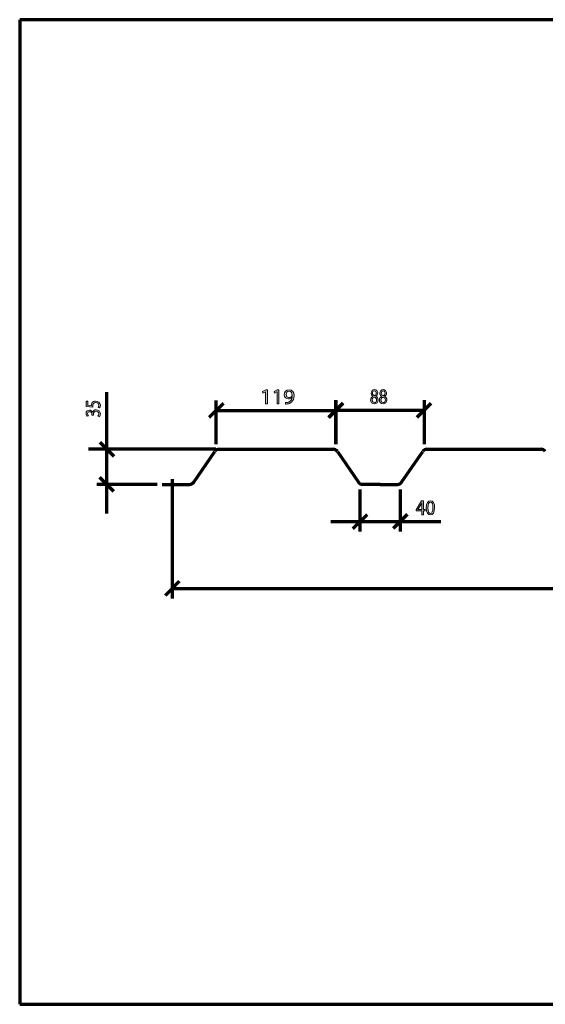
# Model space of a CAD drawing. Units: millimetres. Extents: x -531 to 829, y -385 to 595.
# Drawn here: x -531 to -8, y -385 to 595 of the extents above; entities that cross this region are included whole.
import ezdxf

# ---------------------------------------------------------------- set-up
doc = ezdxf.new("R2010")
doc.units = ezdxf.units.MM
doc.header["$MEASUREMENT"] = 0
doc.layers.add('C', color=7, linetype='Continuous', lineweight=0)
doc.layers.add('MASSE', color=7, linetype='Continuous', lineweight=0)

# ---------------------------------------------------------------- blocks, each defined once
blk = doc.blocks.new('Block_2')
at = {"layer": 'MASSE'}
h = blk.add_hatch(color=2, dxfattribs=at)
h.dxf.hatch_style = 2
edge = h.paths.add_edge_path()
edge.add_spline(control_points=[(120.33, 47.76), (120.33, 47.76), (120.29, 47.76), (120.29, 47.76), (120.29, 47.76), (118.07, 46.47), (118.07, 46.47), (118.07, 46.47), (117.73, 47.89), (117.73, 47.89), (117.73, 47.89), (120.53, 49.5), (120.53, 49.5), (120.53, 49.5), (122.01, 49.5), (122.01, 49.5), (122.01, 49.5), (122.01, 35.73), (122.01, 35.73), (122.01, 35.73), (120.33, 35.73), (120.33, 35.73), (120.33, 35.73), (120.33, 47.76), (120.33, 47.76)], knot_values=[0, 0, 0, 0, 1, 1, 1, 2, 2, 2, 3, 3, 3, 4, 4, 4, 5, 5, 5, 6, 6, 6, 7, 7, 7, 8, 8, 8, 8], degree=3, periodic=0)
h = blk.add_hatch(color=2, dxfattribs=at)
h.dxf.hatch_style = 2
edge = h.paths.add_edge_path()
edge.add_spline(control_points=[(128.23, 42.55), (128.23, 38.97), (129.26, 36.94), (130.83, 36.94), (132.61, 36.94), (133.45, 39.16), (133.45, 42.68), (133.45, 46.07), (132.65, 48.29), (130.85, 48.29), (129.34, 48.29), (128.23, 46.3), (128.23, 42.55)], knot_values=[0, 0, 0, 0, 1, 1, 1, 2, 2, 2, 3, 3, 3, 4, 4, 4, 4], degree=3, periodic=0)
edge = h.paths.add_edge_path()
edge.add_spline(control_points=[(135.19, 42.76), (135.19, 38.08), (133.57, 35.49), (130.73, 35.49), (128.23, 35.49), (126.54, 38.02), (126.5, 42.57), (126.5, 47.19), (128.35, 49.73), (130.95, 49.73), (133.65, 49.73), (135.19, 47.15), (135.19, 42.76)], knot_values=[0, 0, 0, 0, 1, 1, 1, 2, 2, 2, 3, 3, 3, 4, 4, 4, 4], degree=3, periodic=0)
h = blk.add_hatch(color=2, dxfattribs=at)
h.dxf.hatch_style = 2
edge = h.paths.add_edge_path()
edge.add_spline(control_points=[(137.2, 37.87), (137.69, 37.53), (138.83, 37), (140.03, 37), (142.26, 37), (142.95, 38.52), (142.93, 39.67), (142.91, 41.6), (141.3, 42.42), (139.62, 42.42), (139.62, 42.42), (138.66, 42.42), (138.66, 42.42), (138.66, 42.42), (138.66, 43.82), (138.66, 43.82), (138.66, 43.82), (139.62, 43.82), (139.62, 43.82), (140.88, 43.82), (142.48, 44.52), (142.48, 46.15), (142.48, 47.25), (141.83, 48.23), (140.23, 48.23), (139.21, 48.23), (138.22, 47.74), (137.67, 47.32), (137.67, 47.32), (137.22, 48.67), (137.22, 48.67), (137.89, 49.2), (139.19, 49.73), (140.57, 49.73), (143.09, 49.73), (144.23, 48.12), (144.23, 46.45), (144.23, 45.03), (143.44, 43.82), (141.87, 43.21), (141.87, 43.21), (141.87, 43.16), (141.87, 43.16), (143.44, 42.83), (144.72, 41.55), (144.72, 39.63), (144.72, 37.42), (143.13, 35.49), (140.05, 35.49), (138.62, 35.49), (137.36, 35.98), (136.72, 36.43), (136.72, 36.43), (137.2, 37.87), (137.2, 37.87)], knot_values=[0, 0, 0, 0, 1, 1, 1, 2, 2, 2, 3, 3, 3, 4, 4, 4, 5, 5, 5, 6, 6, 6, 7, 7, 7, 8, 8, 8, 9, 9, 9, 10, 10, 10, 11, 11, 11, 12, 12, 12, 13, 13, 13, 14, 14, 14, 15, 15, 15, 16, 16, 16, 17, 17, 17, 18, 18, 18, 18], degree=3, periodic=0)
h = blk.add_hatch(color=2, dxfattribs=at)
h.dxf.hatch_style = 2
edge = h.paths.add_edge_path()
edge.add_spline(control_points=[(154.54, 47.93), (154.54, 47.93), (149.65, 47.93), (149.65, 47.93), (149.65, 47.93), (149.16, 44.39), (149.16, 44.39), (149.45, 44.44), (149.73, 44.48), (150.2, 44.48), (151.19, 44.48), (152.17, 44.25), (152.96, 43.74), (153.96, 43.12), (154.79, 41.94), (154.79, 40.2), (154.79, 37.51), (152.8, 35.49), (150.02, 35.49), (148.62, 35.49), (147.44, 35.92), (146.83, 36.34), (146.83, 36.34), (147.27, 37.76), (147.27, 37.76), (147.8, 37.42), (148.84, 37), (150, 37), (151.64, 37), (153.04, 38.14), (153.04, 39.99), (153.02, 41.77), (151.91, 43.04), (149.35, 43.04), (148.62, 43.04), (148.05, 42.95), (147.58, 42.89), (147.58, 42.89), (148.41, 49.5), (148.41, 49.5), (148.41, 49.5), (154.54, 49.5), (154.54, 49.5), (154.54, 49.5), (154.54, 47.93), (154.54, 47.93)], knot_values=[0, 0, 0, 0, 1, 1, 1, 2, 2, 2, 3, 3, 3, 4, 4, 4, 5, 5, 5, 6, 6, 6, 7, 7, 7, 8, 8, 8, 9, 9, 9, 10, 10, 10, 11, 11, 11, 12, 12, 12, 13, 13, 13, 14, 14, 14, 15, 15, 15, 15], degree=3, periodic=0)
for points, knots in [([(120.33, 47.76), (120.33, 47.76), (120.29, 47.76), (120.29, 47.76), (120.29, 47.76), (118.07, 46.47), (118.07, 46.47), (118.07, 46.47), (117.73, 47.89), (117.73, 47.89), (117.73, 47.89), (120.53, 49.5), (120.53, 49.5), (120.53, 49.5), (122.01, 49.5), (122.01, 49.5), (122.01, 49.5), (122.01, 35.73), (122.01, 35.73), (122.01, 35.73), (120.33, 35.73), (120.33, 35.73), (120.33, 35.73), (120.33, 47.76), (120.33, 47.76)], [0, 0, 0, 0, 1, 1, 1, 2, 2, 2, 3, 3, 3, 4, 4, 4, 5, 5, 5, 6, 6, 6, 7, 7, 7, 8, 8, 8, 8]), ([(135.19, 42.76), (135.19, 38.08), (133.57, 35.49), (130.73, 35.49), (128.23, 35.49), (126.54, 38.02), (126.5, 42.57), (126.5, 47.19), (128.35, 49.73), (130.95, 49.73), (133.65, 49.73), (135.19, 47.15), (135.19, 42.76)], [0, 0, 0, 0, 1, 1, 1, 2, 2, 2, 3, 3, 3, 4, 4, 4, 4]), ([(137.2, 37.87), (137.69, 37.53), (138.83, 37), (140.03, 37), (142.26, 37), (142.95, 38.52), (142.93, 39.67), (142.91, 41.6), (141.3, 42.42), (139.62, 42.42), (139.62, 42.42), (138.66, 42.42), (138.66, 42.42), (138.66, 42.42), (138.66, 43.82), (138.66, 43.82), (138.66, 43.82), (139.62, 43.82), (139.62, 43.82), (140.88, 43.82), (142.48, 44.52), (142.48, 46.15), (142.48, 47.25), (141.83, 48.23), (140.23, 48.23), (139.21, 48.23), (138.22, 47.74), (137.67, 47.32), (137.67, 47.32), (137.22, 48.67), (137.22, 48.67), (137.89, 49.2), (139.19, 49.73), (140.57, 49.73), (143.09, 49.73), (144.23, 48.12), (144.23, 46.45), (144.23, 45.03), (143.44, 43.82), (141.87, 43.21), (141.87, 43.21), (141.87, 43.16), (141.87, 43.16), (143.44, 42.83), (144.72, 41.55), (144.72, 39.63), (144.72, 37.42), (143.13, 35.49), (140.05, 35.49), (138.62, 35.49), (137.36, 35.98), (136.72, 36.43), (136.72, 36.43), (137.2, 37.87), (137.2, 37.87)], [0, 0, 0, 0, 1, 1, 1, 2, 2, 2, 3, 3, 3, 4, 4, 4, 5, 5, 5, 6, 6, 6, 7, 7, 7, 8, 8, 8, 9, 9, 9, 10, 10, 10, 11, 11, 11, 12, 12, 12, 13, 13, 13, 14, 14, 14, 15, 15, 15, 16, 16, 16, 17, 17, 17, 18, 18, 18, 18]), ([(154.54, 47.93), (154.54, 47.93), (149.65, 47.93), (149.65, 47.93), (149.65, 47.93), (149.16, 44.39), (149.16, 44.39), (149.45, 44.44), (149.73, 44.48), (150.2, 44.48), (151.19, 44.48), (152.17, 44.25), (152.96, 43.74), (153.96, 43.12), (154.79, 41.94), (154.79, 40.2), (154.79, 37.51), (152.8, 35.49), (150.02, 35.49), (148.62, 35.49), (147.44, 35.92), (146.83, 36.34), (146.83, 36.34), (147.27, 37.76), (147.27, 37.76), (147.8, 37.42), (148.84, 37), (150, 37), (151.64, 37), (153.04, 38.14), (153.04, 39.99), (153.02, 41.77), (151.91, 43.04), (149.35, 43.04), (148.62, 43.04), (148.05, 42.95), (147.58, 42.89), (147.58, 42.89), (148.41, 49.5), (148.41, 49.5), (148.41, 49.5), (154.54, 49.5), (154.54, 49.5), (154.54, 49.5), (154.54, 47.93), (154.54, 47.93)], [0, 0, 0, 0, 1, 1, 1, 2, 2, 2, 3, 3, 3, 4, 4, 4, 5, 5, 5, 6, 6, 6, 7, 7, 7, 8, 8, 8, 9, 9, 9, 10, 10, 10, 11, 11, 11, 12, 12, 12, 13, 13, 13, 14, 14, 14, 15, 15, 15, 15]), ([(128.23, 42.55), (128.23, 38.97), (129.26, 36.94), (130.83, 36.94), (132.61, 36.94), (133.45, 39.16), (133.45, 42.68), (133.45, 46.07), (132.65, 48.29), (130.85, 48.29), (129.34, 48.29), (128.23, 46.3), (128.23, 42.55)], [0, 0, 0, 0, 1, 1, 1, 2, 2, 2, 3, 3, 3, 4, 4, 4, 4])]:
    blk.add_open_spline(points, degree=3, knots=knots, dxfattribs=at)
blk = doc.blocks.new('Block_1')
at = {"layer": 'MASSE'}
blk.add_blockref('Block_2', (0, 0), dxfattribs=at)
blk = doc.blocks.new('Block_0')
at = {"layer": 'MASSE', "color": 3, "lineweight": 70}
for p, q in [((-379.73, 137.8), (-379.73, 19.13)), ((655.27, 19.13), (655.27, 137.5)), ((-372.73, 36.13), (-386.73, 22.13)), ((648.27, 22.13), (662.27, 36.13)), ((-379.73, 29.13), (655.27, 29.13))]:
    blk.add_line(p, q, dxfattribs=at)
at = {"layer": 'MASSE'}
blk.add_blockref('Block_1', (0, 0), dxfattribs=at)
blk = doc.blocks.new('Block_8')
at = {"layer": 'MASSE'}
h = blk.add_hatch(color=2, dxfattribs=at)
h.dxf.hatch_style = 2
edge = h.paths.add_edge_path()
edge.add_spline(control_points=[(-180.27, 223.43), (-180.27, 222.06), (-179.44, 221.32), (-178.17, 220.89), (-177.22, 221.29), (-176.49, 222.14), (-176.49, 223.39), (-176.49, 224.49), (-177.02, 225.64), (-178.36, 225.64), (-179.59, 225.64), (-180.27, 224.62), (-180.27, 223.43)], knot_values=[0, 0, 0, 0, 1, 1, 1, 2, 2, 2, 3, 3, 3, 4, 4, 4, 4], degree=3, periodic=0)
edge = h.paths.add_edge_path()
edge.add_spline(control_points=[(-176.17, 216.55), (-176.17, 218.22), (-177.1, 219.03), (-178.59, 219.56), (-179.88, 219.09), (-180.58, 218.03), (-180.58, 216.72), (-180.63, 215.32), (-179.78, 214.09), (-178.37, 214.09), (-177.04, 214.09), (-176.17, 215.15), (-176.17, 216.55)], knot_values=[0, 0, 0, 0, 1, 1, 1, 2, 2, 2, 3, 3, 3, 4, 4, 4, 4], degree=3, periodic=0)
edge = h.paths.add_edge_path()
edge.add_spline(control_points=[(-179.93, 220.21), (-181.15, 220.93), (-181.68, 222.12), (-181.68, 223.31), (-181.68, 225.49), (-180.2, 226.97), (-178.27, 226.97), (-176.14, 226.97), (-175.07, 225.3), (-175.07, 223.58), (-175.07, 222.42), (-175.53, 221.17), (-176.88, 220.36), (-176.88, 220.36), (-176.88, 220.3), (-176.88, 220.3), (-175.51, 219.62), (-174.66, 218.41), (-174.66, 216.74), (-174.66, 214.35), (-176.31, 212.73), (-178.41, 212.73), (-180.71, 212.73), (-182.1, 214.45), (-182.1, 216.46), (-182.1, 218.2), (-181.27, 219.43), (-179.92, 220.15), (-179.92, 220.15), (-179.93, 220.21), (-179.93, 220.21)], knot_values=[0, 0, 0, 0, 1, 1, 1, 2, 2, 2, 3, 3, 3, 4, 4, 4, 5, 5, 5, 6, 6, 6, 7, 7, 7, 8, 8, 8, 9, 9, 9, 10, 10, 10, 10], degree=3, periodic=0)
h = blk.add_hatch(color=2, dxfattribs=at)
h.dxf.hatch_style = 2
edge = h.paths.add_edge_path()
edge.add_spline(control_points=[(-171.58, 223.43), (-171.58, 222.06), (-170.75, 221.32), (-169.48, 220.89), (-168.53, 221.29), (-167.8, 222.14), (-167.8, 223.39), (-167.8, 224.49), (-168.32, 225.64), (-169.66, 225.64), (-170.9, 225.64), (-171.58, 224.62), (-171.58, 223.43)], knot_values=[0, 0, 0, 0, 1, 1, 1, 2, 2, 2, 3, 3, 3, 4, 4, 4, 4], degree=3, periodic=0)
edge = h.paths.add_edge_path()
edge.add_spline(control_points=[(-167.48, 216.55), (-167.48, 218.22), (-168.41, 219.03), (-169.9, 219.56), (-171.19, 219.09), (-171.88, 218.03), (-171.88, 216.72), (-171.93, 215.32), (-171.09, 214.09), (-169.68, 214.09), (-168.34, 214.09), (-167.48, 215.15), (-167.48, 216.55)], knot_values=[0, 0, 0, 0, 1, 1, 1, 2, 2, 2, 3, 3, 3, 4, 4, 4, 4], degree=3, periodic=0)
edge = h.paths.add_edge_path()
edge.add_spline(control_points=[(-171.24, 220.21), (-172.46, 220.93), (-172.98, 222.12), (-172.98, 223.31), (-172.98, 225.49), (-171.51, 226.97), (-169.58, 226.97), (-167.44, 226.97), (-166.37, 225.3), (-166.37, 223.58), (-166.37, 222.42), (-166.83, 221.17), (-168.19, 220.36), (-168.19, 220.36), (-168.19, 220.3), (-168.19, 220.3), (-166.81, 219.62), (-165.97, 218.41), (-165.97, 216.74), (-165.97, 214.35), (-167.61, 212.73), (-169.71, 212.73), (-172.02, 212.73), (-173.41, 214.45), (-173.41, 216.46), (-173.41, 218.2), (-172.58, 219.43), (-171.22, 220.15), (-171.22, 220.15), (-171.24, 220.21), (-171.24, 220.21)], knot_values=[0, 0, 0, 0, 1, 1, 1, 2, 2, 2, 3, 3, 3, 4, 4, 4, 5, 5, 5, 6, 6, 6, 7, 7, 7, 8, 8, 8, 9, 9, 9, 10, 10, 10, 10], degree=3, periodic=0)
for points, knots in [([(-179.93, 220.21), (-181.15, 220.93), (-181.68, 222.12), (-181.68, 223.31), (-181.68, 225.49), (-180.2, 226.97), (-178.27, 226.97), (-176.14, 226.97), (-175.07, 225.3), (-175.07, 223.58), (-175.07, 222.42), (-175.53, 221.17), (-176.88, 220.36), (-176.88, 220.36), (-176.88, 220.3), (-176.88, 220.3), (-175.51, 219.62), (-174.66, 218.41), (-174.66, 216.74), (-174.66, 214.35), (-176.31, 212.73), (-178.41, 212.73), (-180.71, 212.73), (-182.1, 214.45), (-182.1, 216.46), (-182.1, 218.2), (-181.27, 219.43), (-179.92, 220.15), (-179.92, 220.15), (-179.93, 220.21), (-179.93, 220.21)], [0, 0, 0, 0, 1, 1, 1, 2, 2, 2, 3, 3, 3, 4, 4, 4, 5, 5, 5, 6, 6, 6, 7, 7, 7, 8, 8, 8, 9, 9, 9, 10, 10, 10, 10]), ([(-180.27, 223.43), (-180.27, 222.06), (-179.44, 221.32), (-178.17, 220.89), (-177.22, 221.29), (-176.49, 222.14), (-176.49, 223.39), (-176.49, 224.49), (-177.02, 225.64), (-178.36, 225.64), (-179.59, 225.64), (-180.27, 224.62), (-180.27, 223.43)], [0, 0, 0, 0, 1, 1, 1, 2, 2, 2, 3, 3, 3, 4, 4, 4, 4]), ([(-171.24, 220.21), (-172.46, 220.93), (-172.98, 222.12), (-172.98, 223.31), (-172.98, 225.49), (-171.51, 226.97), (-169.58, 226.97), (-167.44, 226.97), (-166.37, 225.3), (-166.37, 223.58), (-166.37, 222.42), (-166.83, 221.17), (-168.19, 220.36), (-168.19, 220.36), (-168.19, 220.3), (-168.19, 220.3), (-166.81, 219.62), (-165.97, 218.41), (-165.97, 216.74), (-165.97, 214.35), (-167.61, 212.73), (-169.71, 212.73), (-172.02, 212.73), (-173.41, 214.45), (-173.41, 216.46), (-173.41, 218.2), (-172.58, 219.43), (-171.22, 220.15), (-171.22, 220.15), (-171.24, 220.21), (-171.24, 220.21)], [0, 0, 0, 0, 1, 1, 1, 2, 2, 2, 3, 3, 3, 4, 4, 4, 5, 5, 5, 6, 6, 6, 7, 7, 7, 8, 8, 8, 9, 9, 9, 10, 10, 10, 10]), ([(-171.58, 223.43), (-171.58, 222.06), (-170.75, 221.32), (-169.48, 220.89), (-168.53, 221.29), (-167.8, 222.14), (-167.8, 223.39), (-167.8, 224.49), (-168.32, 225.64), (-169.66, 225.64), (-170.9, 225.64), (-171.58, 224.62), (-171.58, 223.43)], [0, 0, 0, 0, 1, 1, 1, 2, 2, 2, 3, 3, 3, 4, 4, 4, 4]), ([(-176.17, 216.55), (-176.17, 218.22), (-177.1, 219.03), (-178.59, 219.56), (-179.88, 219.09), (-180.58, 218.03), (-180.58, 216.72), (-180.63, 215.32), (-179.78, 214.09), (-178.37, 214.09), (-177.04, 214.09), (-176.17, 215.15), (-176.17, 216.55)], [0, 0, 0, 0, 1, 1, 1, 2, 2, 2, 3, 3, 3, 4, 4, 4, 4]), ([(-167.48, 216.55), (-167.48, 218.22), (-168.41, 219.03), (-169.9, 219.56), (-171.19, 219.09), (-171.88, 218.03), (-171.88, 216.72), (-171.93, 215.32), (-171.09, 214.09), (-169.68, 214.09), (-168.34, 214.09), (-167.48, 215.15), (-167.48, 216.55)], [0, 0, 0, 0, 1, 1, 1, 2, 2, 2, 3, 3, 3, 4, 4, 4, 4])]:
    blk.add_open_spline(points, degree=3, knots=knots, dxfattribs=at)
blk = doc.blocks.new('Block_7')
at = {"layer": 'MASSE'}
blk.add_blockref('Block_8', (0, 0), dxfattribs=at)
blk = doc.blocks.new('Block_6')
at = {"layer": 'MASSE', "color": 3, "lineweight": 70}
for p, q in [((-216.73, 172.63), (-216.73, 216.37)), ((-128.73, 216.37), (-128.73, 172.63)), ((-209.73, 213.37), (-223.73, 199.37)), ((-216.73, 206.37), (-128.73, 206.37)), ((-135.73, 199.37), (-121.73, 213.37))]:
    blk.add_line(p, q, dxfattribs=at)
at = {"layer": 'MASSE'}
blk.add_blockref('Block_7', (0, 0), dxfattribs=at)
blk = doc.blocks.new('Block_11')
at = {"layer": 'MASSE'}
h = blk.add_hatch(color=2, dxfattribs=at)
h.dxf.hatch_style = 2
edge = h.paths.add_edge_path()
edge.add_spline(control_points=[(-453.57, 200.41), (-453.23, 200.83), (-452.7, 201.81), (-452.7, 202.85), (-452.7, 204.76), (-454.23, 205.36), (-455.37, 205.34), (-457.3, 205.32), (-458.13, 203.93), (-458.13, 202.49), (-458.13, 202.49), (-458.13, 201.66), (-458.13, 201.66), (-458.13, 201.66), (-459.52, 201.66), (-459.52, 201.66), (-459.52, 201.66), (-459.52, 202.49), (-459.52, 202.49), (-459.52, 203.58), (-460.22, 204.95), (-461.85, 204.95), (-462.96, 204.95), (-463.93, 204.39), (-463.93, 203.02), (-463.93, 202.14), (-463.44, 201.29), (-463.02, 200.81), (-463.02, 200.81), (-464.38, 200.42), (-464.38, 200.42), (-464.91, 201), (-465.44, 202.12), (-465.44, 203.31), (-465.44, 205.47), (-463.83, 206.46), (-462.15, 206.46), (-460.73, 206.46), (-459.52, 205.78), (-458.91, 204.42), (-458.91, 204.42), (-458.87, 204.42), (-458.87, 204.42), (-458.53, 205.78), (-457.26, 206.88), (-455.33, 206.88), (-453.13, 206.88), (-451.2, 205.51), (-451.2, 202.86), (-451.2, 201.63), (-451.68, 200.54), (-452.13, 200), (-452.13, 200), (-453.57, 200.41), (-453.57, 200.41)], knot_values=[0, 0, 0, 0, 1, 1, 1, 2, 2, 2, 3, 3, 3, 4, 4, 4, 5, 5, 5, 6, 6, 6, 7, 7, 7, 8, 8, 8, 9, 9, 9, 10, 10, 10, 11, 11, 11, 12, 12, 12, 13, 13, 13, 14, 14, 14, 15, 15, 15, 16, 16, 16, 17, 17, 17, 18, 18, 18, 18], degree=3, periodic=0)
h = blk.add_hatch(color=2, dxfattribs=at)
h.dxf.hatch_style = 2
edge = h.paths.add_edge_path()
edge.add_spline(control_points=[(-463.63, 215.32), (-463.63, 215.32), (-463.63, 211.12), (-463.63, 211.12), (-463.63, 211.12), (-460.1, 210.69), (-460.1, 210.69), (-460.14, 210.95), (-460.18, 211.19), (-460.18, 211.59), (-460.18, 212.44), (-459.95, 213.29), (-459.44, 213.97), (-458.83, 214.83), (-457.64, 215.54), (-455.9, 215.54), (-453.21, 215.54), (-451.2, 213.83), (-451.2, 211.44), (-451.2, 210.24), (-451.62, 209.22), (-452.05, 208.69), (-452.05, 208.69), (-453.46, 209.07), (-453.46, 209.07), (-453.13, 209.53), (-452.7, 210.42), (-452.7, 211.42), (-452.7, 212.83), (-453.85, 214.03), (-455.69, 214.03), (-457.47, 214.02), (-458.74, 213.07), (-458.74, 210.86), (-458.74, 210.24), (-458.66, 209.75), (-458.59, 209.34), (-458.59, 209.34), (-465.2, 210.05), (-465.2, 210.05), (-465.2, 210.05), (-465.2, 215.32), (-465.2, 215.32), (-465.2, 215.32), (-463.63, 215.32), (-463.63, 215.32)], knot_values=[0, 0, 0, 0, 1, 1, 1, 2, 2, 2, 3, 3, 3, 4, 4, 4, 5, 5, 5, 6, 6, 6, 7, 7, 7, 8, 8, 8, 9, 9, 9, 10, 10, 10, 11, 11, 11, 12, 12, 12, 13, 13, 13, 14, 14, 14, 15, 15, 15, 15], degree=3, periodic=0)
for points, knots in [([(-453.57, 200.41), (-453.23, 200.83), (-452.7, 201.81), (-452.7, 202.85), (-452.7, 204.76), (-454.23, 205.36), (-455.37, 205.34), (-457.3, 205.32), (-458.13, 203.93), (-458.13, 202.49), (-458.13, 202.49), (-458.13, 201.66), (-458.13, 201.66), (-458.13, 201.66), (-459.52, 201.66), (-459.52, 201.66), (-459.52, 201.66), (-459.52, 202.49), (-459.52, 202.49), (-459.52, 203.58), (-460.22, 204.95), (-461.85, 204.95), (-462.96, 204.95), (-463.93, 204.39), (-463.93, 203.02), (-463.93, 202.14), (-463.44, 201.29), (-463.02, 200.81), (-463.02, 200.81), (-464.38, 200.42), (-464.38, 200.42), (-464.91, 201), (-465.44, 202.12), (-465.44, 203.31), (-465.44, 205.47), (-463.83, 206.46), (-462.15, 206.46), (-460.73, 206.46), (-459.52, 205.78), (-458.91, 204.42), (-458.91, 204.42), (-458.87, 204.42), (-458.87, 204.42), (-458.53, 205.78), (-457.26, 206.88), (-455.33, 206.88), (-453.13, 206.88), (-451.2, 205.51), (-451.2, 202.86), (-451.2, 201.63), (-451.68, 200.54), (-452.13, 200), (-452.13, 200), (-453.57, 200.41), (-453.57, 200.41)], [0, 0, 0, 0, 1, 1, 1, 2, 2, 2, 3, 3, 3, 4, 4, 4, 5, 5, 5, 6, 6, 6, 7, 7, 7, 8, 8, 8, 9, 9, 9, 10, 10, 10, 11, 11, 11, 12, 12, 12, 13, 13, 13, 14, 14, 14, 15, 15, 15, 16, 16, 16, 17, 17, 17, 18, 18, 18, 18]), ([(-463.63, 215.32), (-463.63, 215.32), (-463.63, 211.12), (-463.63, 211.12), (-463.63, 211.12), (-460.1, 210.69), (-460.1, 210.69), (-460.14, 210.95), (-460.18, 211.19), (-460.18, 211.59), (-460.18, 212.44), (-459.95, 213.29), (-459.44, 213.97), (-458.83, 214.83), (-457.64, 215.54), (-455.9, 215.54), (-453.21, 215.54), (-451.2, 213.83), (-451.2, 211.44), (-451.2, 210.24), (-451.62, 209.22), (-452.05, 208.69), (-452.05, 208.69), (-453.46, 209.07), (-453.46, 209.07), (-453.13, 209.53), (-452.7, 210.42), (-452.7, 211.42), (-452.7, 212.83), (-453.85, 214.03), (-455.69, 214.03), (-457.47, 214.02), (-458.74, 213.07), (-458.74, 210.86), (-458.74, 210.24), (-458.66, 209.75), (-458.59, 209.34), (-458.59, 209.34), (-465.2, 210.05), (-465.2, 210.05), (-465.2, 210.05), (-465.2, 215.32), (-465.2, 215.32), (-465.2, 215.32), (-463.63, 215.32), (-463.63, 215.32)], [0, 0, 0, 0, 1, 1, 1, 2, 2, 2, 3, 3, 3, 4, 4, 4, 5, 5, 5, 6, 6, 6, 7, 7, 7, 8, 8, 8, 9, 9, 9, 10, 10, 10, 11, 11, 11, 12, 12, 12, 13, 13, 13, 14, 14, 14, 15, 15, 15, 15])]:
    blk.add_open_spline(points, degree=3, knots=knots, dxfattribs=at)
blk = doc.blocks.new('Block_10')
at = {"layer": 'MASSE'}
blk.add_blockref('Block_11', (0, 0), dxfattribs=at)
blk = doc.blocks.new('Block_9')
at = {"layer": 'MASSE', "color": 3, "lineweight": 70}
for p, q in [((-444.83, 167.63), (-444.83, 224.29)), ((-336.3, 167.63), (-463.1, 167.63)), ((-451.83, 174.63), (-437.83, 160.63)), ((-444.83, 132.63), (-444.83, 167.63)), ((-437.83, 125.63), (-451.83, 139.63)), ((-394.73, 132.63), (-454.83, 132.63)), ((-444.83, 103.63), (-444.83, 132.63))]:
    blk.add_line(p, q, dxfattribs=at)
at = {"layer": 'MASSE'}
blk.add_blockref('Block_10', (0, 0), dxfattribs=at)
blk = doc.blocks.new('Block_14')
at = {"layer": 'MASSE'}
h = blk.add_hatch(color=2, dxfattribs=at)
h.dxf.hatch_style = 2
edge = h.paths.add_edge_path()
edge.add_spline(control_points=[(-286.83, 224.82), (-286.83, 224.82), (-286.88, 224.82), (-286.88, 224.82), (-286.88, 224.82), (-289.41, 223.53), (-289.41, 223.53), (-289.41, 223.53), (-289.79, 224.95), (-289.79, 224.95), (-289.79, 224.95), (-286.61, 226.56), (-286.61, 226.56), (-286.61, 226.56), (-284.92, 226.56), (-284.92, 226.56), (-284.92, 226.56), (-284.92, 212.79), (-284.92, 212.79), (-284.92, 212.79), (-286.83, 212.79), (-286.83, 212.79), (-286.83, 212.79), (-286.83, 224.82), (-286.83, 224.82)], knot_values=[0, 0, 0, 0, 1, 1, 1, 2, 2, 2, 3, 3, 3, 4, 4, 4, 5, 5, 5, 6, 6, 6, 7, 7, 7, 8, 8, 8, 8], degree=3, periodic=0)
h = blk.add_hatch(color=2, dxfattribs=at)
h.dxf.hatch_style = 2
edge = h.paths.add_edge_path()
edge.add_spline(control_points=[(-275.31, 224.82), (-275.31, 224.82), (-275.35, 224.82), (-275.35, 224.82), (-275.35, 224.82), (-277.89, 223.53), (-277.89, 223.53), (-277.89, 223.53), (-278.27, 224.95), (-278.27, 224.95), (-278.27, 224.95), (-275.09, 226.56), (-275.09, 226.56), (-275.09, 226.56), (-273.4, 226.56), (-273.4, 226.56), (-273.4, 226.56), (-273.4, 212.79), (-273.4, 212.79), (-273.4, 212.79), (-275.31, 212.79), (-275.31, 212.79), (-275.31, 212.79), (-275.31, 224.82), (-275.31, 224.82)], knot_values=[0, 0, 0, 0, 1, 1, 1, 2, 2, 2, 3, 3, 3, 4, 4, 4, 5, 5, 5, 6, 6, 6, 7, 7, 7, 8, 8, 8, 8], degree=3, periodic=0)
h = blk.add_hatch(color=2, dxfattribs=at)
h.dxf.hatch_style = 2
edge = h.paths.add_edge_path()
edge.add_spline(control_points=[(-263.36, 225.37), (-265.02, 225.37), (-266.22, 223.97), (-266.22, 222.03), (-266.22, 220.31), (-265.11, 219.1), (-263.41, 219.1), (-262.08, 219.1), (-261.05, 219.72), (-260.53, 220.54), (-260.42, 220.71), (-260.35, 220.92), (-260.35, 221.22), (-260.35, 223.57), (-261.27, 225.37), (-263.34, 225.37), (-263.34, 225.37), (-263.36, 225.37), (-263.36, 225.37)], knot_values=[0, 0, 0, 0, 1, 1, 1, 2, 2, 2, 3, 3, 3, 4, 4, 4, 5, 5, 5, 6, 6, 6, 6], degree=3, periodic=0)
edge = h.paths.add_edge_path()
edge.add_spline(control_points=[(-266.93, 214.1), (-266.51, 214.06), (-266.01, 214.1), (-265.34, 214.17), (-264.19, 214.31), (-263.12, 214.76), (-262.28, 215.5), (-261.32, 216.33), (-260.62, 217.53), (-260.35, 219.17), (-260.35, 219.17), (-260.42, 219.17), (-260.42, 219.17), (-261.23, 218.23), (-262.4, 217.68), (-263.86, 217.68), (-266.48, 217.68), (-268.17, 219.55), (-268.17, 221.9), (-268.17, 224.5), (-266.17, 226.79), (-263.18, 226.79), (-260.2, 226.79), (-258.35, 224.5), (-258.35, 220.99), (-258.35, 217.96), (-259.43, 215.84), (-260.87, 214.53), (-261.99, 213.49), (-263.54, 212.85), (-265.11, 212.68), (-265.83, 212.58), (-266.46, 212.55), (-266.93, 212.58), (-266.93, 212.58), (-266.93, 214.1), (-266.93, 214.1)], knot_values=[0, 0, 0, 0, 1, 1, 1, 2, 2, 2, 3, 3, 3, 4, 4, 4, 5, 5, 5, 6, 6, 6, 7, 7, 7, 8, 8, 8, 9, 9, 9, 10, 10, 10, 11, 11, 11, 12, 12, 12, 12], degree=3, periodic=0)
for points, knots in [([(-286.83, 224.82), (-286.83, 224.82), (-286.88, 224.82), (-286.88, 224.82), (-286.88, 224.82), (-289.41, 223.53), (-289.41, 223.53), (-289.41, 223.53), (-289.79, 224.95), (-289.79, 224.95), (-289.79, 224.95), (-286.61, 226.56), (-286.61, 226.56), (-286.61, 226.56), (-284.92, 226.56), (-284.92, 226.56), (-284.92, 226.56), (-284.92, 212.79), (-284.92, 212.79), (-284.92, 212.79), (-286.83, 212.79), (-286.83, 212.79), (-286.83, 212.79), (-286.83, 224.82), (-286.83, 224.82)], [0, 0, 0, 0, 1, 1, 1, 2, 2, 2, 3, 3, 3, 4, 4, 4, 5, 5, 5, 6, 6, 6, 7, 7, 7, 8, 8, 8, 8]), ([(-275.31, 224.82), (-275.31, 224.82), (-275.35, 224.82), (-275.35, 224.82), (-275.35, 224.82), (-277.89, 223.53), (-277.89, 223.53), (-277.89, 223.53), (-278.27, 224.95), (-278.27, 224.95), (-278.27, 224.95), (-275.09, 226.56), (-275.09, 226.56), (-275.09, 226.56), (-273.4, 226.56), (-273.4, 226.56), (-273.4, 226.56), (-273.4, 212.79), (-273.4, 212.79), (-273.4, 212.79), (-275.31, 212.79), (-275.31, 212.79), (-275.31, 212.79), (-275.31, 224.82), (-275.31, 224.82)], [0, 0, 0, 0, 1, 1, 1, 2, 2, 2, 3, 3, 3, 4, 4, 4, 5, 5, 5, 6, 6, 6, 7, 7, 7, 8, 8, 8, 8]), ([(-266.93, 214.1), (-266.51, 214.06), (-266.01, 214.1), (-265.34, 214.17), (-264.19, 214.31), (-263.12, 214.76), (-262.28, 215.5), (-261.32, 216.33), (-260.62, 217.53), (-260.35, 219.17), (-260.35, 219.17), (-260.42, 219.17), (-260.42, 219.17), (-261.23, 218.23), (-262.4, 217.68), (-263.86, 217.68), (-266.48, 217.68), (-268.17, 219.55), (-268.17, 221.9), (-268.17, 224.5), (-266.17, 226.79), (-263.18, 226.79), (-260.2, 226.79), (-258.35, 224.5), (-258.35, 220.99), (-258.35, 217.96), (-259.43, 215.84), (-260.87, 214.53), (-261.99, 213.49), (-263.54, 212.85), (-265.11, 212.68), (-265.83, 212.58), (-266.46, 212.55), (-266.93, 212.58), (-266.93, 212.58), (-266.93, 214.1), (-266.93, 214.1)], [0, 0, 0, 0, 1, 1, 1, 2, 2, 2, 3, 3, 3, 4, 4, 4, 5, 5, 5, 6, 6, 6, 7, 7, 7, 8, 8, 8, 9, 9, 9, 10, 10, 10, 11, 11, 11, 12, 12, 12, 12]), ([(-263.36, 225.37), (-265.02, 225.37), (-266.22, 223.97), (-266.22, 222.03), (-266.22, 220.31), (-265.11, 219.1), (-263.41, 219.1), (-262.08, 219.1), (-261.05, 219.72), (-260.53, 220.54), (-260.42, 220.71), (-260.35, 220.92), (-260.35, 221.22), (-260.35, 223.57), (-261.27, 225.37), (-263.34, 225.37), (-263.34, 225.37), (-263.36, 225.37), (-263.36, 225.37)], [0, 0, 0, 0, 1, 1, 1, 2, 2, 2, 3, 3, 3, 4, 4, 4, 5, 5, 5, 6, 6, 6, 6])]:
    blk.add_open_spline(points, degree=3, knots=knots, dxfattribs=at)
blk = doc.blocks.new('Block_13')
at = {"layer": 'MASSE'}
blk.add_blockref('Block_14', (0, 0), dxfattribs=at)
blk = doc.blocks.new('Block_12')
at = {"layer": 'MASSE', "color": 3, "lineweight": 70}
for p, q in [((-335.73, 172.63), (-335.73, 216.19)), ((-216.73, 216.19), (-216.73, 172.63)), ((-328.73, 213.19), (-342.73, 199.19)), ((-335.73, 206.19), (-216.73, 206.19)), ((-223.73, 199.19), (-209.73, 213.19))]:
    blk.add_line(p, q, dxfattribs=at)
at = {"layer": 'MASSE'}
blk.add_blockref('Block_13', (0, 0), dxfattribs=at)
blk = doc.blocks.new('Block_17')
at = {"layer": 'MASSE'}
h = blk.add_hatch(color=2, dxfattribs=at)
h.dxf.hatch_style = 2
edge = h.paths.add_edge_path()
edge.add_spline(control_points=[(-131.13, 107.61), (-131.13, 107.61), (-131.13, 112.21), (-131.13, 112.21), (-131.13, 112.93), (-131.11, 113.65), (-131.07, 114.37), (-131.07, 114.37), (-131.13, 114.37), (-131.13, 114.37), (-131.5, 113.56), (-131.8, 112.97), (-132.14, 112.33), (-132.14, 112.33), (-135.14, 107.65), (-135.14, 107.65), (-135.14, 107.65), (-135.14, 107.61), (-135.14, 107.61), (-135.14, 107.61), (-131.13, 107.61), (-131.13, 107.61)], knot_values=[0, 0, 0, 0, 1, 1, 1, 2, 2, 2, 3, 3, 3, 4, 4, 4, 5, 5, 5, 6, 6, 6, 7, 7, 7, 7], degree=3, periodic=0)
edge = h.paths.add_edge_path()
edge.add_spline(control_points=[(-131.13, 102.4), (-131.13, 102.4), (-131.13, 106.15), (-131.13, 106.15), (-131.13, 106.15), (-136.82, 106.15), (-136.82, 106.15), (-136.82, 106.15), (-136.82, 107.38), (-136.82, 107.38), (-136.82, 107.38), (-131.35, 116.17), (-131.35, 116.17), (-131.35, 116.17), (-129.56, 116.17), (-129.56, 116.17), (-129.56, 116.17), (-129.56, 107.61), (-129.56, 107.61), (-129.56, 107.61), (-127.84, 107.61), (-127.84, 107.61), (-127.84, 107.61), (-127.84, 106.15), (-127.84, 106.15), (-127.84, 106.15), (-129.56, 106.15), (-129.56, 106.15), (-129.56, 106.15), (-129.56, 102.4), (-129.56, 102.4), (-129.56, 102.4), (-131.13, 102.4), (-131.13, 102.4)], knot_values=[0, 0, 0, 0, 1, 1, 1, 2, 2, 2, 3, 3, 3, 4, 4, 4, 5, 5, 5, 6, 6, 6, 7, 7, 7, 8, 8, 8, 9, 9, 9, 10, 10, 10, 11, 11, 11, 11], degree=3, periodic=0)
h = blk.add_hatch(color=2, dxfattribs=at)
h.dxf.hatch_style = 2
edge = h.paths.add_edge_path()
edge.add_spline(control_points=[(-125.09, 109.22), (-125.09, 105.64), (-124.11, 103.61), (-122.6, 103.61), (-120.91, 103.61), (-120.1, 105.83), (-120.1, 109.35), (-120.1, 112.74), (-120.87, 114.96), (-122.58, 114.96), (-124.04, 114.96), (-125.09, 112.97), (-125.09, 109.22)], knot_values=[0, 0, 0, 0, 1, 1, 1, 2, 2, 2, 3, 3, 3, 4, 4, 4, 4], degree=3, periodic=0)
edge = h.paths.add_edge_path()
edge.add_spline(control_points=[(-118.44, 109.43), (-118.44, 104.75), (-119.98, 102.16), (-122.7, 102.16), (-125.09, 102.16), (-126.71, 104.69), (-126.75, 109.24), (-126.75, 113.86), (-124.98, 116.4), (-122.49, 116.4), (-119.91, 116.4), (-118.44, 113.82), (-118.44, 109.43)], knot_values=[0, 0, 0, 0, 1, 1, 1, 2, 2, 2, 3, 3, 3, 4, 4, 4, 4], degree=3, periodic=0)
for points, knots in [([(-131.13, 102.4), (-131.13, 102.4), (-131.13, 106.15), (-131.13, 106.15), (-131.13, 106.15), (-136.82, 106.15), (-136.82, 106.15), (-136.82, 106.15), (-136.82, 107.38), (-136.82, 107.38), (-136.82, 107.38), (-131.35, 116.17), (-131.35, 116.17), (-131.35, 116.17), (-129.56, 116.17), (-129.56, 116.17), (-129.56, 116.17), (-129.56, 107.61), (-129.56, 107.61), (-129.56, 107.61), (-127.84, 107.61), (-127.84, 107.61), (-127.84, 107.61), (-127.84, 106.15), (-127.84, 106.15), (-127.84, 106.15), (-129.56, 106.15), (-129.56, 106.15), (-129.56, 106.15), (-129.56, 102.4), (-129.56, 102.4), (-129.56, 102.4), (-131.13, 102.4), (-131.13, 102.4)], [0, 0, 0, 0, 1, 1, 1, 2, 2, 2, 3, 3, 3, 4, 4, 4, 5, 5, 5, 6, 6, 6, 7, 7, 7, 8, 8, 8, 9, 9, 9, 10, 10, 10, 11, 11, 11, 11]), ([(-131.13, 107.61), (-131.13, 107.61), (-131.13, 112.21), (-131.13, 112.21), (-131.13, 112.93), (-131.11, 113.65), (-131.07, 114.37), (-131.07, 114.37), (-131.13, 114.37), (-131.13, 114.37), (-131.5, 113.56), (-131.8, 112.97), (-132.14, 112.33), (-132.14, 112.33), (-135.14, 107.65), (-135.14, 107.65), (-135.14, 107.65), (-135.14, 107.61), (-135.14, 107.61), (-135.14, 107.61), (-131.13, 107.61), (-131.13, 107.61)], [0, 0, 0, 0, 1, 1, 1, 2, 2, 2, 3, 3, 3, 4, 4, 4, 5, 5, 5, 6, 6, 6, 7, 7, 7, 7]), ([(-118.44, 109.43), (-118.44, 104.75), (-119.98, 102.16), (-122.7, 102.16), (-125.09, 102.16), (-126.71, 104.69), (-126.75, 109.24), (-126.75, 113.86), (-124.98, 116.4), (-122.49, 116.4), (-119.91, 116.4), (-118.44, 113.82), (-118.44, 109.43)], [0, 0, 0, 0, 1, 1, 1, 2, 2, 2, 3, 3, 3, 4, 4, 4, 4]), ([(-125.09, 109.22), (-125.09, 105.64), (-124.11, 103.61), (-122.6, 103.61), (-120.91, 103.61), (-120.1, 105.83), (-120.1, 109.35), (-120.1, 112.74), (-120.87, 114.96), (-122.58, 114.96), (-124.04, 114.96), (-125.09, 112.97), (-125.09, 109.22)], [0, 0, 0, 0, 1, 1, 1, 2, 2, 2, 3, 3, 3, 4, 4, 4, 4])]:
    blk.add_open_spline(points, degree=3, knots=knots, dxfattribs=at)
blk = doc.blocks.new('Block_16')
at = {"layer": 'MASSE'}
blk.add_blockref('Block_17', (0, 0), dxfattribs=at)
blk = doc.blocks.new('Block_15')
at = {"layer": 'MASSE', "color": 3, "lineweight": 70}
for p, q in [((-192.73, 127.63), (-192.73, 85.8)), ((-152.73, 127.63), (-152.73, 85.8)), ((-199.73, 88.8), (-185.73, 102.8)), ((-145.73, 102.8), (-159.73, 88.8)), ((-221.73, 95.8), (-192.73, 95.8)), ((-192.73, 95.8), (-152.73, 95.8)), ((-152.73, 95.8), (-112.09, 95.8))]:
    blk.add_line(p, q, dxfattribs=at)
at = {"layer": 'MASSE'}
blk.add_blockref('Block_16', (0, 0), dxfattribs=at)

msp = doc.modelspace()

# ---------------------------------------------------------------- linework, layer by layer
at = {"layer": 'C', "color": 7, "lineweight": 70}
for p, q in [((-531.48, 595.13), (-531.48, -384.87)), ((828.52, 595.13), (-531.48, 595.13)), ((-333.1, 167.63), (-219.37, 167.63)), ((-126.1, 167.63), (-12.37, 167.63)), ((-358.24, 134.8), (-337.22, 165.45)), ((-215.24, 165.45), (-194.22, 134.8)), ((-151.24, 134.8), (-130.22, 165.45)), ((-389.73, 132.63), (-362.37, 132.63)), ((-172.73, 132.63), (-190.1, 132.63)), ((-172.73, 132.63), (-155.37, 132.63)), ((-531.48, -384.87), (828.52, -384.87))]:
    msp.add_line(p, q, dxfattribs=at)
for points in [[(-333.1, 167.63), (-334.75, 167.63), (-336.29, 166.82), (-337.22, 165.46)], [(-215.25, 165.46), (-216.18, 166.82), (-217.72, 167.63), (-219.37, 167.63)], [(-126.1, 167.63), (-127.75, 167.63), (-129.29, 166.82), (-130.22, 165.46)], [(-8.25, 165.46), (-9.18, 166.82), (-10.72, 167.63), (-12.37, 167.63)], [(-362.37, 132.63), (-360.72, 132.63), (-359.18, 133.44), (-358.25, 134.8)], [(-194.22, 134.8), (-193.29, 133.44), (-191.75, 132.63), (-190.1, 132.63)], [(-155.37, 132.63), (-153.72, 132.63), (-152.18, 133.44), (-151.25, 134.8)]]:
    msp.add_open_spline(points, degree=3, dxfattribs=at)

# ---------------------------------------------------------------- block references
at = {"layer": 'MASSE'}
for name in ['Block_12', 'Block_6', 'Block_9', 'Block_0', 'Block_15']:
    msp.add_blockref(name, (0, 0), dxfattribs=at)

doc.saveas('drawing.dxf')
